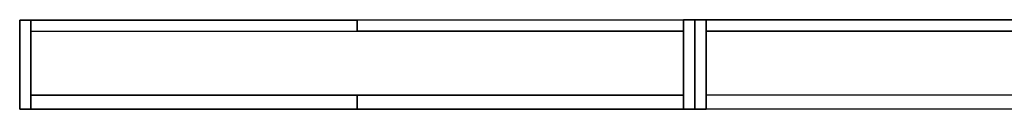
# Model space of a CAD drawing. Units: millimetres. Extents: x -253 to 2151, y -365 to 84.
import ezdxf

# ---------------------------------------------------------------- set-up
doc = ezdxf.new("R2010")
doc.units = ezdxf.units.MM
doc.layers.add('Rambas', color=7, linetype='Continuous')

msp = doc.modelspace()

# ---------------------------------------------------------------- meshes
at = {"layer": 'Rambas'}
mesh = msp.add_polyface(dxfattribs=at)
corners = [(337.8383559358224, -285.6219750204588, 190.4705920471359), (347.8543154626531, -285.6190727720402, 180.462838877904), (-253.2278526741408, -285.7627841075505, 180.462838877904), (-243.2118931473102, -285.7599819366623, 190.4705920471359)]
mesh.append_faces([[corners[k] for k in face] for face in [(0, 1, 2, 3)]])
mesh = msp.add_polyface(dxfattribs=at)
corners = [(347.8543154626531, -285.6190727720402, 180.462838877904), (347.877033062347, -364.6968356017006, 180.462838877904), (-253.2051350744467, -364.8405469372115, 180.462838877904), (-253.2278526741408, -285.7627841075505, 180.462838877904)]
mesh.append_faces([[corners[k] for k in face] for face in [(0, 1, 2, 3)]])
mesh = msp.add_polyface(dxfattribs=at)
corners = [(-253.2278526741408, -285.7627841075505, 632.2183212012725), (347.8543154626531, -285.6190727720402, 632.2183212012725), (337.8383559358224, -285.6219750204588, 622.210467954509), (-243.2118931473102, -285.7599819366623, 622.210467954509)]
mesh.append_faces([[corners[k] for k in face] for face in [(0, 1, 2, 3)]])
mesh = msp.add_polyface(dxfattribs=at)
corners = [(-253.2051350744467, -364.8405469372115, 632.2183212012725), (347.877033062347, -364.6968356017006, 632.2183212012725), (347.8543154626531, -285.6190727720402, 632.2183212012725), (-253.2278526741408, -285.7627841075505, 632.2183212012725)]
mesh.append_faces([[corners[k] for k in face] for face in [(0, 1, 2, 3)]])
mesh = msp.add_polyface(dxfattribs=at)
corners = [(-243.2118931473102, -285.7599819366623, 190.4705920471359), (-253.2278526741408, -285.7627841075505, 180.462838877904), (-253.2051350744467, -364.8405469372115, 180.462838877904), (-243.1891755476161, -364.8377447663232, 190.4705920471359)]
mesh.append_faces([[corners[k] for k in face] for face in [(0, 1, 2, 3)]])
mesh = msp.add_polyface(dxfattribs=at)
corners = [(-253.2278526741408, -285.7627841075505, 180.4627388003724), (-243.220099504909, -285.7599819366623, 190.478698327203), (-243.1973819052149, -364.8377447663232, 190.478698327203), (-253.2051350744467, -364.8405469372115, 180.4627388003724)]
mesh.append_faces([[corners[k] for k in face] for face in [(0, 1, 2, 3)]])
mesh = msp.add_polyface(dxfattribs=at)
corners = [(-243.220099504909, -285.7599819366623, 622.2022615969103), (-253.2278526741408, -285.7627841075505, 632.2182211237409), (-253.2051350744467, -364.8405469372115, 632.2182211237409), (-243.1973819052149, -364.8377447663232, 622.2022615969103)]
mesh.append_faces([[corners[k] for k in face] for face in [(0, 1, 2, 3)]])
mesh = msp.add_polyface(dxfattribs=at)
corners = [(-253.2278526741408, -285.7627841075505, 180.4627388003724), (-253.2278526741408, -285.7627841075505, 414.6478658290701), (-243.220099504909, -285.7599819366623, 414.6478658290701), (-243.220099504909, -285.7599819366623, 190.478698327203), (-253.2278526741408, -285.7627841075505, 632.2182211237409), (-243.220099504909, -285.7599819366623, 622.2022615969103)]
mesh.append_faces([[corners[k] for k in face] for face in [(0, 1, 2, 3), (2, 1, 4, 5)]])
mesh = msp.add_polyface(dxfattribs=at)
corners = [(-253.2278526741408, -285.7627841075505, 632.2183212012725), (-243.2118931473102, -285.7599819366623, 622.210467954509), (-243.1891755476161, -364.8377447663232, 622.210467954509), (-253.2051350744467, -364.8405469372115, 632.2183212012725)]
mesh.append_faces([[corners[k] for k in face] for face in [(0, 1, 2, 3)]])
mesh = msp.add_polyface(dxfattribs=at)
corners = [(-253.2051350744467, -364.8405469372115, 180.4627388003724), (-253.2051350744467, -364.8405469372115, 414.6478658290701), (-253.2278526741408, -285.7627841075505, 414.6478658290701), (-253.2278526741408, -285.7627841075505, 180.4627388003724), (-253.2051350744467, -364.8405469372115, 632.2182211237409), (-253.2278526741408, -285.7627841075505, 632.2182211237409)]
mesh.append_faces([[corners[k] for k in face] for face in [(0, 1, 2, 3), (2, 1, 4, 5)]])
mesh = msp.add_polyface(dxfattribs=at)
corners = [(-243.220099504909, -285.7599819366623, 190.478698327203), (-243.220099504909, -285.7599819366623, 414.6478658290701), (-243.1973819052149, -364.8377447663232, 414.6478658290701), (-243.1973819052149, -364.8377447663232, 190.478698327203), (-243.220099504909, -285.7599819366623, 622.2022615969103), (-243.1973819052149, -364.8377447663232, 622.2022615969103)]
mesh.append_faces([[corners[k] for k in face] for face in [(0, 1, 2, 3), (2, 1, 4, 5)]])
mesh = msp.add_polyface(dxfattribs=at)
corners = [(337.8383559358224, -285.6219750204588, 622.210467954509), (47.31328143302187, -285.6909284397948, 622.210467954509), (47.32018678270867, -295.6986816090267, 622.210467954509), (337.8493644643084, -295.6297281896907, 622.210467954509), (-243.2118931473102, -285.7599819366623, 622.210467954509), (-243.2089908988912, -295.7677351058946, 622.210467954509)]
mesh.append_faces([[corners[k] for k in face] for face in [(0, 1, 2, 3), (2, 1, 4, 5)]])
mesh = msp.add_polyface(dxfattribs=at)
corners = [(337.8493644643084, -295.6297281896907, 190.478698327203), (47.32018678270867, -295.6986816090267, 190.478698327203), (47.31328143302187, -285.6909284397948, 190.478698327203), (337.8383559358224, -285.6219750204588, 190.478698327203), (-243.2089908988912, -295.7677351058946, 190.478698327203), (-243.2118931473102, -285.7599819366623, 190.478698327203)]
mesh.append_faces([[corners[k] for k in face] for face in [(0, 1, 2, 3), (2, 1, 4, 5)]])
mesh = msp.add_polyface(dxfattribs=at)
corners = [(-243.1891755476161, -364.8377447663232, 190.4705920471359), (337.8610735355167, -364.6997378501198, 190.4705920471359), (337.8383559358224, -285.6219750204588, 190.4705920471359), (-243.2118931473102, -285.7599819366623, 190.4705920471359)]
mesh.append_faces([[corners[k] for k in face] for face in [(0, 1, 2, 3)]])
mesh = msp.add_polyface(dxfattribs=at)
corners = [(-243.2118931473102, -285.7599819366623, 622.210467954509), (337.8383559358224, -285.6219750204588, 622.210467954509), (337.8610735355167, -364.6997378501198, 622.210467954509), (-243.1891755476161, -364.8377447663232, 622.210467954509)]
mesh.append_faces([[corners[k] for k in face] for face in [(0, 1, 2, 3)]])
mesh = msp.add_polyface(dxfattribs=at)
corners = [(337.8383559358224, -285.6219750204588, 190.478698327203), (47.31328143302187, -285.6909284397948, 190.478698327203), (47.31328143302187, -285.6909284397948, 622.210467954509), (337.8383559358224, -285.6219750204588, 622.210467954509), (-243.2118931473102, -285.7599819366623, 190.478698327203), (-243.2118931473102, -285.7599819366623, 622.210467954509)]
mesh.append_faces([[corners[k] for k in face] for face in [(0, 1, 2, 3), (2, 1, 4, 5)]])
mesh = msp.add_polyface(dxfattribs=at)
corners = [(-243.2089908988912, -295.7677351058946, 622.210467954509), (-243.2118931473102, -285.7599819366623, 622.210467954509), (-243.2118931473102, -285.7599819366623, 190.478698327203), (-243.2089908988912, -295.7677351058946, 190.478698327203)]
mesh.append_faces([[corners[k] for k in face] for face in [(0, 1, 2, 3)]])
mesh = msp.add_polyface(dxfattribs=at)
corners = [(347.8543154626531, -285.6190727720402, 180.462838877904), (337.8383559358224, -285.6219750204588, 190.4705920471359), (337.8610735355167, -364.6997378501198, 190.4705920471359), (347.877033062347, -364.6968356017006, 180.462838877904)]
mesh.append_faces([[corners[k] for k in face] for face in [(0, 1, 2, 3)]])
mesh = msp.add_polyface(dxfattribs=at)
corners = [(337.8383559358224, -285.6219750204588, 622.210467954509), (347.8543154626531, -285.6190727720402, 632.2183212012725), (347.877033062347, -364.6968356017006, 632.2183212012725), (337.8610735355167, -364.6997378501198, 622.210467954509)]
mesh.append_faces([[corners[k] for k in face] for face in [(0, 1, 2, 3)]])
mesh = msp.add_polyface(dxfattribs=at)
corners = [(337.8383559358224, -285.6219750204588, 622.210467954509), (337.8493644643084, -295.6297281896907, 622.210467954509), (337.8493644643084, -295.6297281896907, 190.478698327203), (337.8383559358224, -285.6219750204588, 190.478698327203)]
mesh.append_faces([[corners[k] for k in face] for face in [(0, 1, 2, 3)]])
mesh = msp.add_polyface(dxfattribs=at)
corners = [(347.8543154626531, -285.6190727720402, 632.2182211237409), (337.8464622158895, -285.6219750204588, 622.2022615969103), (337.8691798155835, -364.6997378501198, 622.2022615969103), (347.877033062347, -364.6968356017006, 632.2182211237409)]
mesh.append_faces([[corners[k] for k in face] for face in [(0, 1, 2, 3)]])
mesh = msp.add_polyface(dxfattribs=at)
corners = [(337.8464622158895, -285.6219750204588, 190.478698327203), (347.8543154626531, -285.6190727720402, 180.4627388003724), (347.877033062347, -364.6968356017006, 180.4627388003724), (337.8691798155835, -364.6997378501198, 190.478698327203)]
mesh.append_faces([[corners[k] for k in face] for face in [(0, 1, 2, 3)]])
mesh = msp.add_polyface(dxfattribs=at)
corners = [(347.8543154626531, -285.6190727720402, 632.2182211237409), (347.8543154626531, -285.6190727720402, 414.6478658290701), (337.8464622158895, -285.6219750204588, 414.6478658290701), (337.8464622158895, -285.6219750204588, 622.2022615969103), (347.8543154626531, -285.6190727720402, 180.4627388003724), (337.8464622158895, -285.6219750204588, 190.478698327203)]
mesh.append_faces([[corners[k] for k in face] for face in [(0, 1, 2, 3), (2, 1, 4, 5)]])
mesh = msp.add_polyface(dxfattribs=at)
corners = [(337.8464622158895, -285.6219750204588, 622.2022615969103), (337.8464622158895, -285.6219750204588, 414.6478658290701), (337.8691798155835, -364.6997378501198, 414.6478658290701), (337.8691798155835, -364.6997378501198, 622.2022615969103), (337.8464622158895, -285.6219750204588, 190.478698327203), (337.8691798155835, -364.6997378501198, 190.478698327203)]
mesh.append_faces([[corners[k] for k in face] for face in [(0, 1, 2, 3), (2, 1, 4, 5)]])
mesh = msp.add_polyface(dxfattribs=at)
corners = [(347.877033062347, -364.6968356017006, 180.4627388003723), (347.877033062347, -364.6968356017006, 414.64786582907), (347.8543154626529, -285.6190727720397, 414.64786582907), (347.8543154626529, -285.6190727720397, 180.4627388003723), (347.877033062347, -364.6968356017006, 632.2182211237408), (347.8543154626529, -285.6190727720397, 632.2182211237408), (357.881183440438, -352.2150657715025, 414.8134941440209), (357.881183440438, -352.2150657715025, 389.8235340152587), (357.8847862315789, -364.693933353281, 389.8235340152587), (357.8847862315789, -364.693933353281, 414.8134941440209), (357.881183440438, -352.2150657715025, 439.8034542727829), (357.8847862315789, -364.693933353281, 439.8034542727829), (938.9481454713632, -352.0770588552985, 389.8235340152587), (938.9481454713632, -352.0770588552985, 414.8134941440209), (938.9516481849726, -364.5559264370775, 414.8134941440209), (938.9516481849726, -364.5559264370775, 389.8235340152587), (938.9481454713632, -352.0770588552985, 439.8034542727829), (938.9516481849726, -364.5559264370775, 439.8034542727829), (357.881183440438, -352.2150657715025, 414.8134941440209), (648.4146644559007, -352.1460122746345, 414.8134941440209), (648.4146644559007, -352.1460122746345, 389.8235340152587), (357.881183440438, -352.2150657715025, 389.8235340152587), (357.881183440438, -352.2150657715025, 439.8034542727829), (648.4146644559007, -352.1460122746345, 439.8034542727829), (938.9481454713632, -352.0770588552985, 439.8034542727829), (938.9481454713632, -352.0770588552985, 414.8134941440209), (938.9481454713632, -352.0770588552985, 389.8235340152587), (357.8847862315789, -364.693933353281, 439.8034542727829), (648.4182672470415, -364.6249799339449, 439.8034542727829), (648.4146644559007, -352.1460122746345, 439.8034542727829), (357.881183440438, -352.2150657715025, 439.8034542727829), (938.9516481849726, -364.5559264370775, 439.8034542727829), (938.9481454713632, -352.0770588552985, 439.8034542727829), (357.8847862315789, -364.693933353281, 389.8235340152587), (648.4182672470415, -364.6249799339449, 389.8235340152587), (648.4182672470415, -364.6249799339449, 414.8134941440209), (357.8847862315789, -364.693933353281, 414.8134941440209), (648.4182672470415, -364.6249799339449, 439.8034542727829), (357.8847862315789, -364.693933353281, 439.8034542727829), (938.9516481849726, -364.5559264370775, 389.8235340152587), (938.9516481849726, -364.5559264370775, 414.8134941440209), (938.9516481849726, -364.5559264370775, 439.8034542727829), (357.881183440438, -352.2150657715025, 389.8235340152587), (648.4146644559007, -352.1460122746345, 389.8235340152587), (648.4182672470415, -364.6249799339449, 389.8235340152587), (357.8847862315789, -364.693933353281, 389.8235340152587), (938.9481454713632, -352.0770588552985, 389.8235340152587), (938.9516481849726, -364.5559264370775, 389.8235340152587), (938.9205240726164, -285.478263684948, 622.2104679545089), (938.9315326011022, -295.4860168541798, 622.2104679545089), (938.9315326011022, -295.4860168541798, 190.4786983272029), (938.9205240726164, -285.478263684948, 190.4786983272029), (357.8731772379026, -295.6240237703838, 622.2104679545089), (357.8702749894836, -285.6162706011514, 622.2104679545089), (357.8702749894836, -285.6162706011514, 190.4786983272029), (357.8731772379026, -295.6240237703838, 190.4786983272029), (938.9205240726164, -285.478263684948, 622.2104679545089), (648.3954495698156, -285.547217104284, 622.2104679545089), (648.4023549195026, -295.5549702735158, 622.2104679545089), (938.9315326011022, -295.4860168541798, 622.2104679545089), (357.8702749894836, -285.6162706011514, 622.2104679545089), (357.8731772379026, -295.6240237703838, 622.2104679545089), (938.9315326011022, -295.4860168541798, 190.4786983272029), (648.4023549195026, -295.5549702735158, 190.4786983272029), (648.3954495698156, -285.547217104284, 190.4786983272029), (938.9205240726164, -285.478263684948, 190.4786983272029), (357.8731772379026, -295.6240237703838, 190.4786983272029), (357.8702749894836, -285.6162706011514, 190.4786983272029), (938.9315326011022, -295.4860168541798, 622.2104679545089), (648.4023549195026, -295.5549702735158, 622.2104679545089), (648.4023549195026, -295.5549702735158, 190.4786983272029), (938.9315326011022, -295.4860168541798, 190.4786983272029), (357.8731772379026, -295.6240237703838, 622.2104679545089), (357.8731772379026, -295.6240237703838, 190.4786983272029), (948.9364835994468, -285.4753614365294, 180.4628388779039), (938.9205240726164, -285.478263684948, 190.4705920471358), (938.9432416723107, -364.556026514609, 190.4705920471358), (948.959201199141, -364.5531242661898, 180.4628388779039), (357.8702749894836, -285.6162706011514, 190.4705920471358), (347.8543154626529, -285.6190727720397, 180.4628388779039), (347.877033062347, -364.6968356017006, 180.4628388779039), (357.8929925891777, -364.6940334308124, 190.4705920471358), (938.9205240726164, -285.478263684948, 190.4705920471358), (948.9364835994468, -285.4753614365294, 180.4628388779039), (347.8543154626529, -285.6190727720397, 180.4628388779039), (357.8702749894836, -285.6162706011514, 190.4705920471358), (948.9364835994468, -285.4753614365294, 180.4628388779039), (948.959201199141, -364.5531242661898, 180.4628388779039), (347.877033062347, -364.6968356017006, 180.4628388779039), (347.8543154626529, -285.6190727720397, 180.4628388779039), (948.959201199141, -364.5531242661898, 180.4628388779039), (938.9432416723107, -364.556026514609, 190.4705920471358), (357.8929925891777, -364.6940334308124, 190.4705920471358), (347.877033062347, -364.6968356017006, 180.4628388779039), (357.8929925891777, -364.6940334308124, 190.4705920471358), (938.9432416723107, -364.556026514609, 190.4705920471358), (938.9205240726164, -285.478263684948, 190.4705920471358), (357.8702749894836, -285.6162706011514, 190.4705920471358), (347.8543154626529, -285.6190727720397, 180.4627388003723), (357.8620686318848, -285.6162706011514, 190.4786983272029), (357.8847862315789, -364.6940334308124, 190.4786983272029), (347.877033062347, -364.6968356017006, 180.4627388003723), (357.8620686318848, -285.6162706011514, 622.2022615969101), (347.8543154626529, -285.6190727720397, 632.2182211237408), (347.877033062347, -364.6968356017006, 632.2182211237408), (357.8847862315789, -364.6940334308124, 622.2022615969101), (347.8543154626529, -285.6190727720397, 180.4627388003723), (347.8543154626529, -285.6190727720397, 414.64786582907), (357.8620686318848, -285.6162706011514, 414.64786582907), (357.8620686318848, -285.6162706011514, 190.4786983272029), (347.8543154626529, -285.6190727720397, 632.2182211237408), (357.8620686318848, -285.6162706011514, 622.2022615969101), (357.8847862315789, -364.6940334308124, 190.4786983272029), (357.8847862315789, -364.6940334308124, 414.64786582907), (347.877033062347, -364.6968356017006, 414.64786582907), (347.877033062347, -364.6968356017006, 180.4627388003723), (357.8847862315789, -364.6940334308124, 622.2022615969101), (347.877033062347, -364.6968356017006, 632.2182211237408), (357.8620686318848, -285.6162706011514, 190.4786983272029), (357.8620686318848, -285.6162706011514, 414.64786582907), (357.8847862315789, -364.6940334308124, 414.64786582907), (357.8847862315789, -364.6940334308124, 190.4786983272029), (357.8620686318848, -285.6162706011514, 622.2022615969101), (357.8847862315789, -364.6940334308124, 622.2022615969101), (948.9364835994468, -285.4753614365294, 632.2182211237408), (938.9286303526835, -285.478263684948, 622.2022615969101), (938.9513479523771, -364.556026514609, 622.2022615969101), (948.959201199141, -364.5531242661898, 632.2182211237408), (938.9286303526835, -285.478263684948, 190.4786983272029), (948.9364835994468, -285.4753614365294, 180.4627388003723), (948.959201199141, -364.5531242661898, 180.4627388003723), (938.9513479523771, -364.556026514609, 190.4786983272029), (948.9364835994468, -285.4753614365294, 632.2182211237408), (948.9364835994468, -285.4753614365294, 414.64786582907), (938.9286303526835, -285.478263684948, 414.64786582907), (938.9286303526835, -285.478263684948, 622.2022615969101), (948.9364835994468, -285.4753614365294, 180.4627388003723), (938.9286303526835, -285.478263684948, 190.4786983272029), (948.959201199141, -364.5531242661898, 632.2182211237408), (948.959201199141, -364.5531242661898, 414.64786582907), (948.9364835994468, -285.4753614365294, 414.64786582907), (948.9364835994468, -285.4753614365294, 632.2182211237408), (948.959201199141, -364.5531242661898, 180.4627388003723), (948.9364835994468, -285.4753614365294, 180.4627388003723), (938.9513479523771, -364.556026514609, 622.2022615969101), (938.9513479523771, -364.556026514609, 414.64786582907), (948.959201199141, -364.5531242661898, 414.64786582907), (948.959201199141, -364.5531242661898, 632.2182211237408), (938.9513479523771, -364.556026514609, 190.4786983272029), (948.959201199141, -364.5531242661898, 180.4627388003723), (938.9286303526835, -285.478263684948, 622.2022615969101), (938.9286303526835, -285.478263684948, 414.64786582907), (938.9513479523771, -364.556026514609, 414.64786582907), (938.9513479523771, -364.556026514609, 622.2022615969101), (938.9286303526835, -285.478263684948, 190.4786983272029), (938.9513479523771, -364.556026514609, 190.4786983272029), (347.8543154626529, -285.6190727720397, 632.2183212012725), (357.8702749894836, -285.6162706011514, 622.2104679545089), (357.8929925891777, -364.6940334308124, 622.2104679545089), (347.877033062347, -364.6968356017006, 632.2183212012725), (938.9205240726164, -285.478263684948, 622.2104679545089), (948.9364835994468, -285.4753614365294, 632.2183212012725), (948.959201199141, -364.5531242661898, 632.2183212012725), (938.9432416723107, -364.556026514609, 622.2104679545089), (347.8543154626529, -285.6190727720397, 632.2183212012725), (948.9364835994468, -285.4753614365294, 632.2183212012725), (938.9205240726164, -285.478263684948, 622.2104679545089), (357.8702749894836, -285.6162706011514, 622.2104679545089), (347.877033062347, -364.6968356017006, 632.2183212012725), (948.959201199141, -364.5531242661898, 632.2183212012725), (948.9364835994468, -285.4753614365294, 632.2183212012725), (347.8543154626529, -285.6190727720397, 632.2183212012725), (357.8929925891777, -364.6940334308124, 622.2104679545089), (938.9432416723107, -364.556026514609, 622.2104679545089), (948.959201199141, -364.5531242661898, 632.2183212012725), (347.877033062347, -364.6968356017006, 632.2183212012725), (357.8702749894836, -285.6162706011514, 622.2104679545089), (938.9205240726164, -285.478263684948, 622.2104679545089), (938.9432416723107, -364.556026514609, 622.2104679545089), (357.8929925891777, -364.6940334308124, 622.2104679545089), (938.9205240726164, -285.478263684948, 190.4786983272029), (648.3954495698156, -285.547217104284, 190.4786983272029), (648.3954495698156, -285.547217104284, 622.2104679545089), (938.9205240726164, -285.478263684948, 622.2104679545089), (357.8702749894836, -285.6162706011514, 190.4786983272029), (357.8702749894836, -285.6162706011514, 622.2104679545089)]
mesh.append_faces([[corners[k] for k in face] for face in [(0, 1, 2, 3), (2, 1, 4, 5), (6, 7, 8, 9), (10, 6, 9, 11), (12, 13, 14, 15), (14, 13, 16, 17), (18, 19, 20, 21), (22, 23, 19, 18), (23, 24, 25, 19), (20, 19, 25, 26), (27, 28, 29, 30), (29, 28, 31, 32), (33, 34, 35, 36), (36, 35, 37, 38), (35, 34, 39, 40), (37, 35, 40, 41), (42, 43, 44, 45), (44, 43, 46, 47), (48, 49, 50, 51), (52, 53, 54, 55), (56, 57, 58, 59), (58, 57, 60, 61), (62, 63, 64, 65), (64, 63, 66, 67), (68, 69, 70, 71), (69, 72, 73, 70), (74, 75, 76, 77), (78, 79, 80, 81), (82, 83, 84, 85), (86, 87, 88, 89), (90, 91, 92, 93), (94, 95, 96, 97), (98, 99, 100, 101), (102, 103, 104, 105), (106, 107, 108, 109), (108, 107, 110, 111), (112, 113, 114, 115), (113, 116, 117, 114), (118, 119, 120, 121), (120, 119, 122, 123), (124, 125, 126, 127), (128, 129, 130, 131), (132, 133, 134, 135), (134, 133, 136, 137), (138, 139, 140, 141), (140, 139, 142, 143), (144, 145, 146, 147), (145, 148, 149, 146), (150, 151, 152, 153), (152, 151, 154, 155), (156, 157, 158, 159), (160, 161, 162, 163), (164, 165, 166, 167), (168, 169, 170, 171), (172, 173, 174, 175), (176, 177, 178, 179), (180, 181, 182, 183), (182, 181, 184, 185)]])
mesh = msp.add_polyface(dxfattribs=at)
corners = [(347.877033062347, -364.6968356017006, 632.2182211237409), (347.877033062347, -364.6968356017006, 414.6478658290701), (347.8543154626531, -285.6190727720402, 414.6478658290701), (347.8543154626531, -285.6190727720402, 632.2182211237409), (347.877033062347, -364.6968356017006, 180.4627388003724), (347.8543154626531, -285.6190727720402, 180.4627388003724)]
mesh.append_faces([[corners[k] for k in face] for face in [(0, 1, 2, 3), (2, 1, 4, 5)]])
mesh = msp.add_polyface(dxfattribs=at)
corners = [(337.8493644643084, -295.6297281896907, 622.210467954509), (47.32018678270867, -295.6986816090267, 622.210467954509), (47.32018678270867, -295.6986816090267, 190.478698327203), (337.8493644643084, -295.6297281896907, 190.478698327203), (-243.2089908988912, -295.7677351058946, 622.210467954509), (-243.2089908988912, -295.7677351058946, 190.478698327203)]
mesh.append_faces([[corners[k] for k in face] for face in [(0, 1, 2, 3), (1, 4, 5, 2)]])
mesh = msp.add_polyface(dxfattribs=at)
corners = [(-243.2009846963558, -352.3587771070133, 414.813494144021), (47.33249631910678, -352.2897236101453, 414.813494144021), (47.33249631910678, -352.2897236101453, 389.8235340152588), (-243.2009846963558, -352.3587771070133, 389.8235340152588), (-243.2009846963558, -352.3587771070133, 439.8034542727829), (47.33249631910678, -352.2897236101453, 439.8034542727829), (337.8659773345694, -352.2207701908093, 439.8034542727829), (337.8659773345694, -352.2207701908093, 414.813494144021), (337.8659773345694, -352.2207701908093, 389.8235340152588)]
mesh.append_faces([[corners[k] for k in face] for face in [(0, 1, 2, 3), (4, 5, 1, 0), (5, 6, 7, 1), (2, 1, 7, 8)]])
mesh = msp.add_polyface(dxfattribs=at)
corners = [(-243.1973819052149, -364.8376446887918, 439.8034542727829), (47.33609911024769, -364.7686912694558, 439.8034542727829), (47.33249631910678, -352.2897236101453, 439.8034542727829), (-243.2009846963558, -352.3587771070133, 439.8034542727829), (337.8694800481787, -364.6996377725883, 439.8034542727829), (337.8659773345694, -352.2207701908093, 439.8034542727829)]
mesh.append_faces([[corners[k] for k in face] for face in [(0, 1, 2, 3), (2, 1, 4, 5)]])
mesh = msp.add_polyface(dxfattribs=at)
corners = [(-243.2009846963558, -352.3587771070133, 389.8235340152588), (47.33249631910678, -352.2897236101453, 389.8235340152588), (47.33609911024769, -364.7686912694558, 389.8235340152588), (-243.1973819052149, -364.8376446887918, 389.8235340152588), (337.8659773345694, -352.2207701908093, 389.8235340152588), (337.8694800481787, -364.6996377725883, 389.8235340152588)]
mesh.append_faces([[corners[k] for k in face] for face in [(0, 1, 2, 3), (2, 1, 4, 5)]])
mesh = msp.add_polyface(dxfattribs=at)
corners = [(-243.2009846963558, -352.3587771070133, 414.813494144021), (-243.2009846963558, -352.3587771070133, 389.8235340152588), (-243.1973819052149, -364.8376446887918, 389.8235340152588), (-243.1973819052149, -364.8376446887918, 414.813494144021), (-243.2009846963558, -352.3587771070133, 439.8034542727829), (-243.1973819052149, -364.8376446887918, 439.8034542727829)]
mesh.append_faces([[corners[k] for k in face] for face in [(0, 1, 2, 3), (4, 0, 3, 5)]])
mesh = msp.add_polyface(dxfattribs=at)
corners = [(337.8659773345694, -352.2207701908093, 389.8235340152588), (337.8659773345694, -352.2207701908093, 414.813494144021), (337.8694800481787, -364.6996377725883, 414.813494144021), (337.8694800481787, -364.6996377725883, 389.8235340152588), (337.8659773345694, -352.2207701908093, 439.8034542727829), (337.8694800481787, -364.6996377725883, 439.8034542727829)]
mesh.append_faces([[corners[k] for k in face] for face in [(0, 1, 2, 3), (2, 1, 4, 5)]])
mesh = msp.add_polyface(dxfattribs=at)
corners = [(347.877033062347, -364.6968356017006, 180.462838877904), (337.8610735355167, -364.6997378501198, 190.4705920471359), (-243.1891755476161, -364.8377447663232, 190.4705920471359), (-253.2051350744467, -364.8405469372115, 180.462838877904)]
mesh.append_faces([[corners[k] for k in face] for face in [(0, 1, 2, 3)]])
mesh = msp.add_polyface(dxfattribs=at)
corners = [(-243.1891755476161, -364.8377447663232, 622.210467954509), (337.8610735355167, -364.6997378501198, 622.210467954509), (347.877033062347, -364.6968356017006, 632.2183212012725), (-253.2051350744467, -364.8405469372115, 632.2183212012725)]
mesh.append_faces([[corners[k] for k in face] for face in [(0, 1, 2, 3)]])
mesh = msp.add_polyface(dxfattribs=at)
corners = [(-243.1973819052149, -364.8377447663232, 190.478698327203), (-243.1973819052149, -364.8377447663232, 414.6478658290701), (-253.2051350744467, -364.8405469372115, 414.6478658290701), (-253.2051350744467, -364.8405469372115, 180.4627388003724), (-243.1973819052149, -364.8377447663232, 622.2022615969103), (-253.2051350744467, -364.8405469372115, 632.2182211237409)]
mesh.append_faces([[corners[k] for k in face] for face in [(0, 1, 2, 3), (1, 4, 5, 2)]])
mesh = msp.add_polyface(dxfattribs=at)
corners = [(-243.1973819052149, -364.8376446887918, 389.8235340152588), (47.33609911024769, -364.7686912694558, 389.8235340152588), (47.33609911024769, -364.7686912694558, 414.813494144021), (-243.1973819052149, -364.8376446887918, 414.813494144021), (47.33609911024769, -364.7686912694558, 439.8034542727829), (-243.1973819052149, -364.8376446887918, 439.8034542727829), (337.8694800481787, -364.6996377725883, 389.8235340152588), (337.8694800481787, -364.6996377725883, 414.813494144021), (337.8694800481787, -364.6996377725883, 439.8034542727829)]
mesh.append_faces([[corners[k] for k in face] for face in [(0, 1, 2, 3), (3, 2, 4, 5), (2, 1, 6, 7), (4, 2, 7, 8)]])
mesh = msp.add_polyface(dxfattribs=at)
corners = [(337.8691798155835, -364.6997378501198, 622.2022615969103), (337.8691798155835, -364.6997378501198, 414.6478658290701), (347.877033062347, -364.6968356017006, 414.6478658290701), (347.877033062347, -364.6968356017006, 632.2182211237409), (337.8691798155835, -364.6997378501198, 190.478698327203), (347.877033062347, -364.6968356017006, 180.4627388003724)]
mesh.append_faces([[corners[k] for k in face] for face in [(0, 1, 2, 3), (1, 4, 5, 2)]])

doc.saveas('drawing.dxf')
